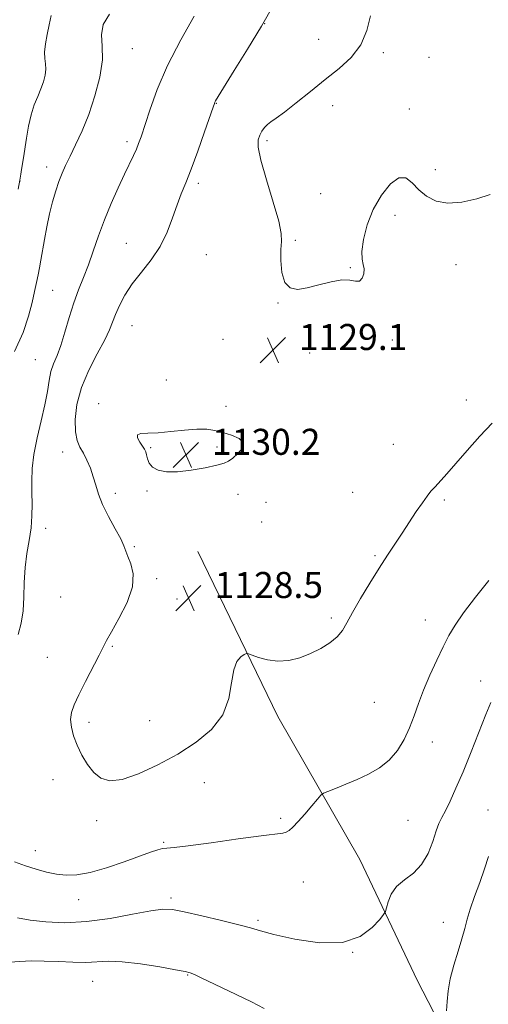
# Model space of a CAD drawing. Extents: x 2194800 to 2197700, y 294800 to 297700.
# Drawn here: x 2195511 to 2195655, y 297162 to 297465 of the extents above; entities that cross this region are included whole.
import ezdxf

# ---------------------------------------------------------------- set-up
doc = ezdxf.new("R2010")
doc.units = 0
doc.header["$MEASUREMENT"] = 0
for name, color, linetype, lineweight in [('BREAKLINE DTM HARD', 7, 'Continuous', 0), ('CONTOUR INDEX', 41, 'Continuous', 13), ('CONTOUR INTERMEDIATE', 44, 'Continuous', 0), ('SPOT ELEVATION', 7, 'Continuous', 0), ('SPOT ELEVATION DTM', 2, 'Continuous', 13)]:
    doc.layers.add(name, color=color, linetype=linetype, lineweight=lineweight)
doc.styles.add('Style-WORKING', font='WORKING.shx')

# ---------------------------------------------------------------- blocks, each defined once
blk = doc.blocks.new('SPOT')
at = {"layer": 'SPOT ELEVATION'}
for p, q in [((-3.91, -3.91), (3.82, 3.81)), ((-1.65, 3.77), (1.72, -3.93))]:
    blk.add_line(p, q, dxfattribs=at)

msp = doc.modelspace()

# ---------------------------------------------------------------- linework, layer by layer
at = {"layer": 'BREAKLINE DTM HARD'}
msp.add_polyline3d([(2195565.9, 297301.2, 1128.72), (2195590.5, 297250.51, 1127.55), (2195615.74, 297206.54, 1124.68), (2195633.47, 297169.21, 1123.13), (2195656.23, 297125.22, 1120.05), (2195672.53, 297089.65, 1117.71), (2195678.33, 297076.62, 1116.51)], dxfattribs=at)
at = {"layer": 'CONTOUR INDEX', "elevation": 1130, "flags": 128}
for points in [[(2195618.991, 297465.924), (2195617.902, 297461.458), (2195616.004, 297456.985), (2195613.104, 297453.157), (2195609.375, 297449.7579), (2195605.078, 297446.359), (2195600.519, 297442.694), (2195596.174, 297439.149), (2195592.559, 297436.273), (2195590.046, 297434.444), (2195588.416, 297433.354), (2195587.307, 297432.523), (2195586.41, 297431.56), (2195585.65, 297430.435), (2195585.008, 297429.207), (2195584.527, 297427.7901), (2195584.499, 297425.51), (2195585.275, 297421.549), (2195587.0191, 297415.511), (2195589.139, 297408.687), (2195590.854, 297402.79), (2195591.593, 297399.0281), (2195591.622, 297396.585), (2195591.417, 297394.1399), (2195591.401, 297390.7561), (2195591.78, 297387.031), (2195592.703, 297383.948), (2195594.299, 297382.265), (2195596.589, 297381.831), (2195599.574, 297382.272), (2195603.159, 297383.198), (2195606.882, 297384.175), (2195610.191, 297384.756), (2195612.663, 297384.667), (2195614.39, 297384.341), (2195615.597, 297384.387), (2195616.4611, 297385.238), (2195616.971, 297386.632), (2195617.071, 297388.135), (2195616.775, 297389.48), (2195616.392, 297391.079), (2195616.298, 297393.512), (2195616.81, 297397.167), (2195617.998, 297401.658), (2195619.868, 297406.407), (2195622.357, 297410.824), (2195625.117, 297414.289), (2195627.727, 297416.1719), (2195629.893, 297416.08), (2195631.817, 297414.578), (2195633.823, 297412.466), (2195636.207, 297410.466), (2195639.142, 297408.973), (2195642.7709, 297408.3), (2195647.106, 297408.638), (2195651.638, 297409.68), (2195655.727, 297410.9971)], [(2195550.201, 297330.9139), (2195550.478, 297329.7011), (2195551.008, 297328.3599), (2195552.036, 297327.126), (2195553.778, 297326.209), (2195556.327, 297325.71), (2195559.745, 297325.704), (2195563.945, 297326.206), (2195568.238, 297326.99), (2195571.789, 297327.773), (2195574.021, 297328.367), (2195575.403, 297328.975), (2195576.661, 297329.896), (2195578.267, 297331.322), (2195579.648, 297333.029), (2195579.975, 297334.684), (2195578.685, 297336.024), (2195576.2949, 297337.057), (2195573.59, 297337.8581), (2195571.142, 297338.476), (2195568.671, 297338.849), (2195565.682, 297338.891), (2195561.8711, 297338.5729), (2195557.68, 297338.097), (2195553.741, 297337.725), (2195550.596, 297337.617), (2195548.438, 297337.529), (2195547.374, 297337.116), (2195547.403, 297336.148), (2195548.109, 297334.863), (2195548.9731, 297333.616), (2195549.581, 297332.659), (2195549.95, 297331.843), (2195550.201, 297330.9139)]]:
    msp.add_lwpolyline(points, dxfattribs=at)
at = {"layer": 'CONTOUR INTERMEDIATE', "flags": 128}
for points, elevation in [([(2195589.315, 297469.4019), (2195585.474, 297462.808), (2195581.214, 297455.727), (2195577.141, 297449.08), (2195571.382, 297439.753), (2195571.174, 297439.3791), (2195571.034, 297439.025), (2195570.632, 297437.8691), (2195568.0041, 297430.238), (2195565.929, 297424.334), (2195563.8949, 297418.769), (2195562.237, 297414.56), (2195560.865, 297411.215), (2195559.5821, 297407.871), (2195558.1901, 297403.877), (2195556.5009, 297399.446), (2195554.326, 297395.005), (2195551.579, 297390.893), (2195548.592, 297387.093), (2195545.801, 297383.498), (2195543.556, 297380.047), (2195541.864, 297376.853), (2195540.647, 297374.075), (2195539.764, 297371.74), (2195538.814, 297369.349), (2195537.331, 297366.2721), (2195535.04, 297362.064), (2195532.425, 297357.036), (2195530.1589, 297351.683), (2195528.773, 297346.481), (2195528.221, 297341.811), (2195528.313, 297338.033), (2195528.869, 297335.351), (2195529.74, 297333.357), (2195530.7881, 297331.486), (2195531.88, 297329.297), (2195532.922, 297326.83), (2195533.826, 297324.247), (2195534.573, 297321.6459), (2195535.415, 297318.861), (2195536.6721, 297315.664), (2195538.521, 297311.9659), (2195540.563, 297308.239), (2195542.256, 297305.096), (2195543.226, 297302.943), (2195543.783, 297301.357), (2195544.406, 297299.709), (2195545.366, 297297.456), (2195546.11, 297294.399), (2195545.878, 297290.426), (2195544.194, 297285.599), (2195541.719, 297280.669), (2195539.399, 297276.563), (2195537.913, 297273.8691), (2195536.871, 297271.823), (2195535.617, 297269.32), (2195531.427, 297261.238), (2195529.356, 297257.172), (2195527.908, 297254.086), (2195527.102, 297251.712), (2195526.855, 297249.549), (2195527.0911, 297247.1791), (2195527.768, 297244.543), (2195528.854, 297241.673), (2195530.306, 297238.645), (2195532.048, 297235.731), (2195533.999, 297233.249), (2195536.164, 297231.503), (2195538.907, 297230.729), (2195542.685, 297231.148), (2195547.765, 297232.877), (2195553.679, 297235.615), (2195559.772, 297238.955), (2195565.426, 297242.584), (2195570.176, 297246.559), (2195573.592, 297251.03), (2195575.447, 297255.998), (2195576.313, 297260.861), (2195576.964, 297264.865), (2195577.982, 297267.456), (2195579.19, 297268.874), (2195580.22, 297269.552), (2195580.8539, 297269.849), (2195581.469, 297269.812), (2195584.614, 297268.672), (2195587.366, 297267.915), (2195590.546, 297267.513), (2195593.884, 297267.756), (2195597.256, 297268.58), (2195600.576, 297269.835), (2195603.733, 297271.38), (2195606.539, 297273.119), (2195608.784, 297274.967), (2195610.385, 297276.919), (2195611.767, 297279.295), (2195613.482, 297282.498), (2195615.918, 297286.747), (2195618.7981, 297291.53), (2195621.677, 297296.151), (2195624.2191, 297300.091), (2195628.7, 297306.839), (2195633.085, 297313.5), (2195634.937, 297316.244), (2195636.376, 297318.234), (2195637.589, 297319.742), (2195638.8409, 297321.165), (2195642.43, 297325.157), (2195645.177, 297328.253), (2195648.702, 297332.262), (2195652.604, 297336.651), (2195656.361, 297340.732)], 1128), ([(2195538.796, 297466.464), (2195536.86, 297463.24), (2195536.315, 297460.0671), (2195536.534, 297456.5869), (2195536.611, 297452.356), (2195535.843, 297447.115), (2195534.341, 297441.325), (2195532.421, 297435.63), (2195530.3731, 297430.569), (2195528.4001, 297426.268), (2195526.6789, 297422.751), (2195525.331, 297419.964), (2195524.253, 297417.543), (2195523.281, 297415.0449), (2195522.291, 297412.114), (2195521.302, 297408.744), (2195520.367, 297405.011), (2195519.535, 297401.041), (2195518.815, 297397.139), (2195517.717, 297390.832), (2195517.284, 297388.472), (2195516.857, 297386.267), (2195516.378, 297383.922), (2195515.783, 297381.181), (2195515.006, 297377.802), (2195513.933, 297373.588), (2195512.251, 297368.537), (2195509.598, 297362.696)], 1124), ([(2195564.818, 297465.872), (2195560.675, 297458.532), (2195556.657, 297450.673), (2195553.472, 297443.291), (2195551.149, 297436.926), (2195548.4939, 297428.759), (2195547.755, 297426.655), (2195547.065, 297424.964), (2195546.19, 297423.039), (2195543.462, 297417.29), (2195541.5, 297413.094), (2195539.3411, 297408.268), (2195537.251, 297403.21), (2195535.435, 297398.272), (2195533.832, 297393.611), (2195532.318, 297389.338), (2195530.797, 297385.479), (2195529.282, 297381.733), (2195527.816, 297377.72), (2195526.431, 297373.216), (2195525.12, 297368.65), (2195523.868, 297364.607), (2195522.676, 297361.493), (2195521.62, 297358.983), (2195520.7921, 297356.571), (2195520.223, 297353.8051), (2195519.705, 297350.454), (2195518.972, 297346.341), (2195517.8581, 297341.417), (2195516.613, 297336.14), (2195515.5879, 297331.094), (2195515.047, 297326.723), (2195514.894, 297322.894), (2195514.941, 297319.336), (2195515.013, 297315.812), (2195514.9721, 297312.2281), (2195514.6911, 297308.527), (2195514.106, 297304.658), (2195513.411, 297300.584), (2195512.861, 297296.275), (2195512.624, 297291.75), (2195512.517, 297287.231), (2195512.27, 297282.988), (2195511.667, 297279.2071), (2195510.7131, 297275.734)], 1126), ([(2195520.845, 297466.035), (2195520.289, 297463.201), (2195519.662, 297460.246), (2195519.11, 297457.346), (2195518.817, 297454.798), (2195518.888, 297452.8), (2195519.124, 297451.143), (2195519.248, 297449.52), (2195519.04, 297447.684), (2195518.51, 297445.639), (2195517.72, 297443.45), (2195516.748, 297441.14), (2195515.709, 297438.566), (2195514.735, 297435.542), (2195513.927, 297431.994), (2195513.28, 297428.296), (2195512.356, 297422.28), (2195511.779, 297418.672), (2195511.564, 297417.262), (2195511.276, 297415.454), (2195510.787, 297412.601)], 1122), ([(2195509.6341, 297205.782), (2195512.973, 297204.5769), (2195516.287, 297203.559), (2195519.4829, 297202.698), (2195522.54, 297202.054), (2195525.515, 297201.7071), (2195528.795, 297201.818), (2195532.847, 297202.567), (2195537.906, 297204.025), (2195543.2711, 297205.838), (2195551.402, 297208.768), (2195553.642, 297209.523), (2195555.137, 297209.908), (2195556.4339, 297210.054), (2195558.626, 297210.223), (2195562.947, 297210.703), (2195570.051, 297211.675), (2195578.291, 297212.859), (2195585.442, 297213.864), (2195592.02, 297214.682), (2195593.102, 297214.957), (2195594.035, 297215.507), (2195595.178, 297216.525), (2195596.739, 297218.1869), (2195598.804, 297220.531), (2195600.978, 297223.057), (2195602.743, 297225.129), (2195603.786, 297226.306), (2195604.612, 297226.915), (2195605.927, 297227.479), (2195608.253, 297228.41), (2195611.373, 297229.686), (2195614.882, 297231.171), (2195618.416, 297232.7901), (2195621.765, 297234.687), (2195624.755, 297237.064), (2195627.256, 297240.048), (2195629.305, 297243.467), (2195630.976, 297247.075), (2195632.378, 297250.699), (2195633.7359, 297254.472), (2195635.305, 297258.6), (2195637.25, 297263.169), (2195639.367, 297267.793), (2195641.362, 297271.962), (2195643.086, 297275.38), (2195644.972, 297278.595), (2195647.601, 297282.369), (2195651.302, 297287.177), (2195655.397, 297292.366)], 1126), ([(2195510.558, 297188.612), (2195514.405, 297187.926), (2195519.28, 297187.362), (2195525.115, 297187.122), (2195531.777, 297187.44), (2195538.991, 297188.427), (2195545.902, 297189.712), (2195551.509, 297190.8), (2195555.231, 297191.288), (2195558.155, 297191.141), (2195561.787, 297190.416), (2195567.135, 297189.211), (2195573.213, 297187.799), (2195578.537, 297186.4909), (2195582.149, 297185.496), (2195585.195, 297184.603), (2195589.349, 297183.498), (2195595.735, 297182.06), (2195603.299, 297180.956), (2195610.436, 297181.049), (2195615.862, 297182.868), (2195619.564, 297185.607), (2195621.845, 297188.1291), (2195623.036, 297189.615), (2195623.565, 297190.526), (2195623.884, 297191.641), (2195624.408, 297193.53), (2195625.385, 297195.908), (2195627.028, 297198.279), (2195629.4231, 297200.316), (2195632.165, 297202.369), (2195634.722, 297204.955), (2195636.683, 297208.38), (2195638.107, 297212.099), (2195639.169, 297215.357), (2195640.048, 297217.645), (2195640.932, 297219.451), (2195642.014, 297221.509), (2195643.45, 297224.444), (2195645.264, 297228.43), (2195647.443, 297233.531), (2195649.918, 297239.626), (2195654.479, 297251.171), (2195655.94, 297254.812)], 1124), ([(2195642.4, 297160.007), (2195642.558, 297162.865), (2195642.864, 297166.14), (2195643.511, 297169.891), (2195644.606, 297174.089), (2195645.911, 297178.348), (2195647.102, 297182.191), (2195647.963, 297185.322), (2195648.7031, 297188.161), (2195649.638, 297191.305), (2195650.984, 297195.1751), (2195652.556, 297199.472), (2195654.067, 297203.718), (2195655.294, 297207.501)], 1122), ([(2195508.1939, 297174.976), (2195511.2431, 297175.219), (2195514.745, 297175.354), (2195518.713, 297175.3329), (2195523.085, 297175.146), (2195527.507, 297174.933), (2195531.547, 297174.873), (2195538.434, 297175.253), (2195542.723, 297175.126), (2195548.313, 297174.467), (2195554.222, 297173.519), (2195559.107, 297172.64), (2195562.0209, 297172.0831), (2195563.604, 297171.682), (2195564.896, 297171.163), (2195566.7781, 297170.295), (2195577.748, 297165.076), (2195582.446, 297162.779), (2195586.37, 297160.739)], 1122)]:
    msp.add_lwpolyline(points, dxfattribs=dict(at, elevation=elevation))
at = {"layer": 'SPOT ELEVATION DTM'}
for p in [(2195586.46, 297463.54, 1128.03), (2195603.06, 297458.74, 1128.8), (2195545.8, 297455.89, 1124.83), (2195622.99, 297454.58, 1130.44), (2195636.95, 297453.14, 1131.56), (2195571.61, 297439.04, 1128.06), (2195607.37, 297438.3, 1130.89), (2195630.98, 297437.24, 1130.49), (2195544.23, 297427.29, 1125.6), (2195587.18, 297427.56, 1130.34), (2195519.55, 297419.49, 1123.43), (2195638.88, 297418.61, 1130.35), (2195511.28, 297415.14, 1122), (2195566.09, 297414.46, 1128.37), (2195603.74, 297411.28, 1130.8), (2195626.57, 297404.64, 1129.59), (2195543.97, 297396.01, 1127.08), (2195595.89, 297396.91, 1130.2), (2195568.56, 297392.48, 1129.07), (2195612.82, 297388.48, 1130.09), (2195645.28, 297389.44, 1129.5), (2195521.31, 297381.52, 1124.97), (2195590.6, 297377.66, 1129.95), (2195545.74, 297370.69, 1128.92), (2195573.67, 297366.48, 1128.93), (2195625.71, 297366.23, 1129.73), (2195515.99, 297360.18, 1124.96), (2195600.26, 297362.27, 1129.13), (2195556.26, 297353.98, 1129.13), (2195648.48, 297347.81, 1128.64), (2195535.44, 297346.7, 1129.64), (2195574.59, 297345.88, 1129.39), (2195600.86, 297338.37, 1129.39), (2195551.49, 297333.12, 1130.21), (2195571.85, 297333.37, 1130.37), (2195625.97, 297334.23, 1129.08), (2195524.44, 297331.85, 1127.33), (2195540.55, 297319.14, 1128.44), (2195550.32, 297319.79, 1129.78), (2195578.34, 297318.84, 1129.33), (2195613.57, 297319.41, 1129.06), (2195586.93, 297316.4, 1128.94), (2195641.72, 297317.06, 1127.71), (2195519.15, 297308.34, 1126.55), (2195585.6, 297310.35, 1128.83), (2195546.46, 297302.71, 1128.17), (2195620.37, 297299.96, 1128.18), (2195553.33, 297292.9, 1128.23), (2195523.83, 297287.23, 1126.83), (2195590.16, 297289.74, 1128.66), (2195559.52, 297286.66, 1128.52), (2195606.96, 297280.76, 1128.27), (2195635.81, 297280.18, 1126.77), (2195539.65, 297272.12, 1128.16), (2195519.7, 297268.75, 1126.99), (2195652.9, 297261.44, 1124.64), (2195620.21, 297254.86, 1127.07), (2195532.51, 297248.71, 1128.5), (2195551.19, 297249.27, 1128.79), (2195638.03, 297242.63, 1125.37), (2195521.46, 297231.08, 1127.19), (2195567.9, 297230.2, 1127.37), (2195655.08, 297221.77, 1122.74), (2195534.88, 297218.52, 1127.59), (2195591.42, 297219.25, 1126.29), (2195630.49, 297218.63, 1125.01), (2195555.44, 297211.84, 1126.16), (2195516, 297209.29, 1126.68), (2195598.37, 297199.66, 1125.09), (2195529.37, 297194.21, 1125.34), (2195557.69, 297194.75, 1124.37), (2195584.43, 297187.84, 1124.28), (2195641.41, 297187.22, 1122.93), (2195613.48, 297177.96, 1124), (2195533.67, 297169.09, 1121.11), (2195562.87, 297171.04, 1121.9)]:
    msp.add_point(p, dxfattribs=at)

# ---------------------------------------------------------------- block references
at = {"layer": 'SPOT ELEVATION'}
for p in [(2195589.028, 297363.184, 1129.065), (2195562.305, 297330.959, 1130.223), (2195563.091, 297286.946, 1128.489)]:
    msp.add_blockref('SPOT', p, dxfattribs=at)

# ---------------------------------------------------------------- texts
at = {"layer": 'SPOT ELEVATION', "style": 'Style-WORKING'}
for s, p in [('1129.1', (2195597.028, 297363.184, 1129.065)), ('1130.2', (2195570.305, 297330.959, 1130.223)), ('1128.5', (2195571.091, 297286.946, 1128.489))]:
    msp.add_text(s, height=8, dxfattribs=at).set_placement(p)

doc.saveas('drawing.dxf')
